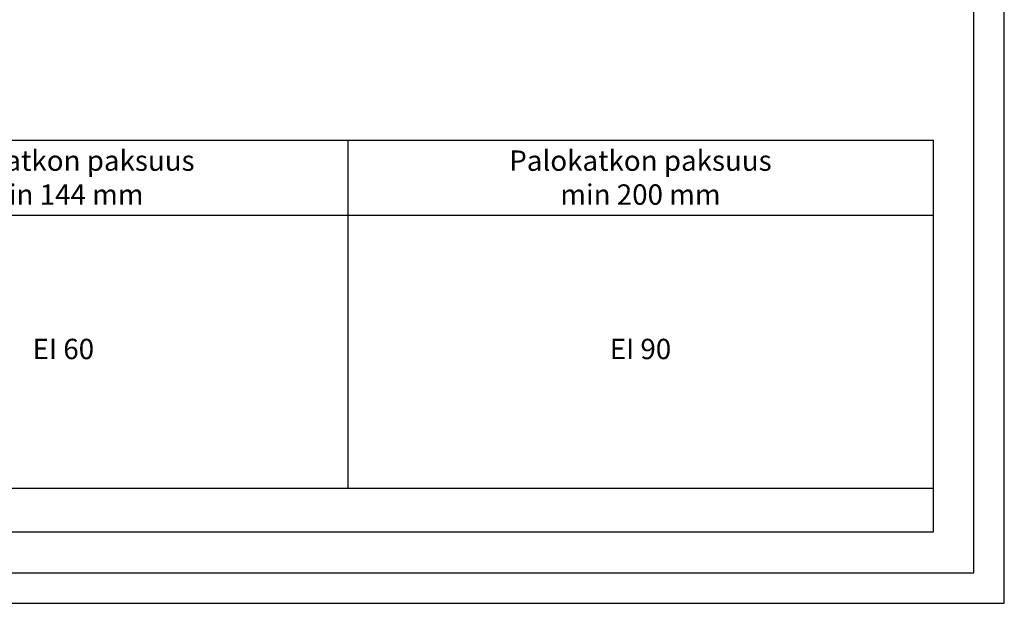
# Model space of a CAD drawing. Units: millimetres. Extents: x 0 to 1050, y 0 to 1485.
# Drawn here: x 566 to 1050, y 0 to 287 of the extents above; entities that cross this region are included whole.
import ezdxf

# ---------------------------------------------------------------- set-up
doc = ezdxf.new("R2010")
doc.units = ezdxf.units.MM
doc.layers.add('Sewatek', color=7, linetype='Continuous')
doc.styles.add('Teksti 10', font='verdana.ttf', dxfattribs={"height": 10})

# ---------------------------------------------------------------- blocks, each defined once
blk = doc.blocks.new('*T39')
at = {"layer": 'Sewatek', "color": 0, "linetype": 'ByBlock', "lineweight": -2, "transparency": 16777216}
for p, q in [((0, 0), (843.62, 0)), ((0, 0), (0, -171.08)), ((276.28, 0), (276.28, -171.08)), ((555.92, 0), (555.92, -171.08)), ((843.62, 0), (843.62, -171.08)), ((0, -36.92), (843.62, -36.92)), ((0, -75.59), (276.28, -75.59)), ((0, -100.52), (276.28, -100.52)), ((0, -171.08), (843.62, -171.08))]:
    blk.add_line(p, q, dxfattribs=at)
at = {"layer": 'Sewatek', "color": 0, "transparency": 16777216, "char_height": 10, "style": 'Teksti 10'}
for s, insert, width, attachment_point in [('Palokatkon paksuus\\P{\\C256;min 144 mm}', (416.1, -18.46), 269.6403, 5), ('Palokatkon paksuus\\P{\\C256;min 200 mm}', (699.77, -18.46), 277.6999, 5), ('Kaapelit (Paloluokka)', (138.14, -18.46), 266.278, 5), ('{\\C256;Kaapelinippu max 100 \\P(yksitt. kaapeli max 21)}', (5, -56.25), 266.278, 4), ('{\\C256;Kaapeli max 80 mm}', (5, -88.05), 266.278, 4), ('EI 60 \\P', (416.1, -104), 269.6403, 5), ('EI 90', (699.77, -104), 277.6999, 5), ('{\\C256;Kaapelit suojaputkessa \\P- Suojaputki max 63 \\P- Suojaputkinippu max 100\\P  (yksitt. kaapeli max 21)}', (5, -135.8), 266.278, 4)]:
    blk.add_mtext(s, dxfattribs=dict(at, insert=insert, width=width, attachment_point=attachment_point))

msp = doc.modelspace()

# ---------------------------------------------------------------- linework, layer by layer
at = {"layer": 'Sewatek'}
for points in [[(0, 0), (1050, 0), (1050, 1485), (0, 1485)], [(15, 15), (1035, 15), (1035, 1470), (15, 1470)]]:
    msp.add_lwpolyline(points, close=True, dxfattribs=at)
at = {"layer": 'Sewatek', "ltscale": 10}
msp.add_lwpolyline([(171.38, 227.71), (1015, 227.71), (1015, 35), (171.38, 35)], close=True, dxfattribs=at)

# ---------------------------------------------------------------- block references
msp.add_blockref('*T39', (171.38, 227.71))

doc.saveas('drawing.dxf')
